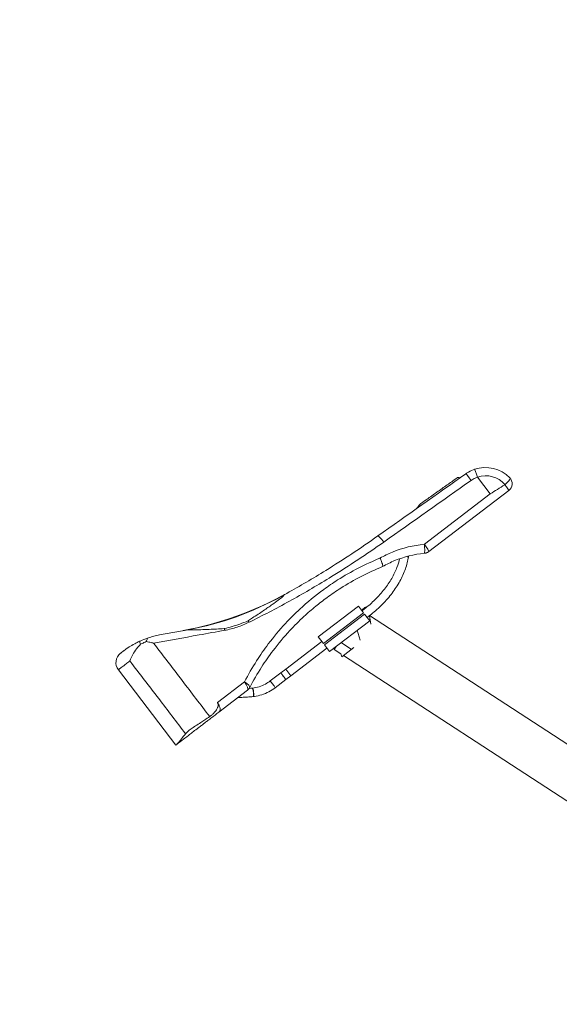
# Model space of a CAD drawing. Units: millimetres. Extents: x 17604 to 28301, y 3220 to 11245.
# Drawn here: x 24031 to 24350, y 4358 to 4940 of the extents above; entities that cross this region are included whole.
import ezdxf

# ---------------------------------------------------------------- set-up
doc = ezdxf.new("R2010")
doc.units = ezdxf.units.MM
doc.header["$PDMODE"] = 34
doc.layers.get('Defpoints').update_dxf_attribs({"color": 255})
doc.layers.add('BSS CYCLE STANDS', color=7, linetype='Continuous', lineweight=9)
doc.styles.get("Standard").update_dxf_attribs({"font": 'arial.ttf'})
doc.dimstyles.new('Steetsure 1-1_B', dxfattribs={"dimtxt": 50, "dimasz": 25, "dimexe": 25, "dimexo": 25, "dimgap": 10, "dimtad": 0, "dimtoh": 1, "dimdec": 0, "dimzin": 0, "dimdsep": 46, "dimtxsty": 'Standard', "dimcen": 0, "dimclrd": 7, "dimclre": 7, "dimclrt": 7, "dimazin": 0, "dimtfac": 1, "dimtdec": 0, "dimtofl": 0, "dimtmove": 0, "dimatfit": 3, "dimfxl": 1, "dimtolj": 1, "dimtzin": 0, "dimarcsym": 0})

# ---------------------------------------------------------------- blocks, each defined once
blk = doc.blocks.new('*D4133')
at = {"layer": 'BSS CYCLE STANDS', "color": 7, "lineweight": -2, "transparency": 16777216}
for p, q in [((25817.28, 4915.33), (25817.28, 3436.18)), ((24067.28, 3986.77), (24067.28, 3436.18)), ((24092.28, 3461.18), (24200.51, 3461.18)), ((25792.28, 3461.18), (25684.05, 3461.18))]:
    blk.add_line(p, q, dxfattribs=at)
at = {"layer": 'BSS CYCLE STANDS', "color": 7, "transparency": 16777216}
for points in [[(24092.28, 3465.35), (24092.28, 3457.02), (24067.28, 3461.18)], [(25792.28, 3465.35), (25792.28, 3457.02), (25817.28, 3461.18)]]:
    blk.add_solid(points, dxfattribs=at)
at = {"layer": 'Defpoints', "color": 0, "transparency": 16777216}
for p in [(25817.28, 4940.33), (24067.28, 4011.77), (24067.28, 3461.18)]:
    blk.add_point(p, dxfattribs=at)
at = {"layer": 'BSS CYCLE STANDS', "color": 7, "transparency": 16777216, "insert": (24942.28, 3461.18), "char_height": 50, "attachment_point": 5}
blk.add_mtext('\\A1;1500mm MINIMUM\\P1750mm RECOMMENDED PULL-OUT SPACE', dxfattribs=at)

msp = doc.modelspace()

# ---------------------------------------------------------------- linework, layer by layer
at = {"color": 8, "linetype": 'Continuous', "lineweight": 0, "extrusion": (-0.572585, 0.819846, 0)}
for p, q in [((24309.62, 4659.77), (24302.05, 4669.67)), ((24273.15, 4625.58), (24320.54, 4661.83)), ((24309.62, 4659.77), (24270.58, 4629.92)), ((24207.77, 4575.19), (24231.6, 4593.41)), ((24231.6, 4593.41), (24234.64, 4589.44)), ((24234.9, 4592.16), (24233.42, 4591.03)), ((24233.72, 4590.64), (24235.18, 4591.75)), ((24234.64, 4589.44), (24210.81, 4571.22)), ((24211.41, 4570.43), (24235.24, 4588.65)), ((24235.24, 4588.65), (24238.28, 4584.68)), ((24236.76, 4586.67), (24238.21, 4587.78)), ((24238.04, 4587.64), (24238.95, 4582.75)), ((24238.1, 4587.69), (24238.19, 4587.45)), ((24238.17, 4587.74), (24391.47, 4488.04)), ((24113.94, 4576.29), (24130.74, 4579.38)), ((24214.45, 4566.46), (24238.28, 4584.68)), ((24210.81, 4571.22), (24207.77, 4575.19)), ((24230.9, 4579.04), (24232.63, 4573.17)), ((24188.53, 4556.07), (24209.89, 4572.41)), ((24191.56, 4552.1), (24212.93, 4568.44)), ((24214.45, 4566.46), (24211.41, 4570.43)), ((24218.48, 4569.54), (24217.22, 4567.61)), ((24217.22, 4567.61), (24221.18, 4565.03)), ((24221.42, 4571.79), (24227.46, 4567.71)), ((24228.93, 4568.84), (24221.67, 4563.28)), ((24221.67, 4563.28), (24221.17, 4565.04)), ((24222.68, 4564.06), (24376.07, 4464.3)), ((24185.62, 4553.85), (24188.53, 4556.07)), ((24191.56, 4552.1), (24188.53, 4556.07)), ((24123.52, 4511.16), (24089.5, 4555.65)), ((24185.62, 4553.85), (24179.4, 4549.09)), ((24188.66, 4549.88), (24185.62, 4553.85)), ((24188.66, 4549.88), (24191.56, 4552.1)), ((24164.15, 4548.53), (24148.12, 4536.27)), ((24168.92, 4544.83), (24168.78, 4544.82)), ((24188.62, 4549.85), (24182.39, 4545.08)), ((24148.93, 4530.59), (24165.83, 4543.52)), ((24169.43, 4539.86), (24169.28, 4539.84))]:
    msp.add_line(p, q, dxfattribs=at)
at = {"color": 8, "linetype": 'Continuous', "lineweight": 0}
for centre, radius, start, end in [((24306.74, 4655.36), 20, 44.14299, 108.84001), ((24317.51, 4665.8), 5, 307.40661, 43.01693), ((24091.72, 4775.55), 200, 280.40764, 299.16276)]:
    msp.add_arc(centre, radius, start, end, dxfattribs=at)
at = {"color": 8, "linetype": 'Continuous', "lineweight": 0, "extrusion": (0, 0, -1)}
for centre, radius, start, end in [((-24306.89, 4655.47), 15, 71.15999, 139.35731), ((-24237.94, 4588.19), 5, 52.59339, 77.31526), ((-24095.06, 4559.9), 7, 322.59339, 52.59339), ((-24402.25, 3999.94), 334.38, 147.6572, 105.46086)]:
    msp.add_arc(centre, radius, start, end, dxfattribs=at)
for centre, major_axis, ratio, start_param, end_param in [((24301.9, 4669.55), (-1.61, 4.73), 0.035749, 0, 1.558789), ((24298.09, 4667.61), (-2.89, 4.08), 0.044637, 0, 1.569112), ((24317.65, 4665.92), (0.557, -0.728), 0.999289, -0.090563, 0.08988), ((24317.51, 4665.8), (3.04, -3.97), 0.020981, -1.387202, 0), ((24245.93, 4630.76), (-2.89, 4.08), 0.150039, 0, 1.565135), ((24270.11, 4629.56), (0.45, -4.98), 0.101376, -1.634646, 0), ((24162.79, 4547.49), (3.04, -3.97), 0.342913, -1.570796, 0), ((24169.03, 4542.33), (-0.25, 2.49), 0.152654, 0, 1.809077), ((24169.03, 4542.33), (0.25, -2.49), 0.152654, -1.332516, 0)]:
    msp.add_ellipse(centre, major_axis=major_axis, ratio=ratio, start_param=start_param, end_param=end_param, dxfattribs=at)
at = {"color": 8, "linetype": 'Continuous', "lineweight": 0}
for centre, major_axis, ratio, start_param, end_param in [((24270.11, 4629.56), (3.04, -3.97), 0.119609, 0, 1.570796), ((24258.59, 4622.11), (2.46, -0.43), 0.635282, 0, 0.722883), ((24094.61, 4776.09), (36.13, -196.71), 0.954023, 0, 0.310549), ((24187.13, 4551.86), (1.5, -2), 0.003378, 0.000039, 1.869249), ((24162.79, 4547.49), (4.44, -2.31), 0.313862, 0, 1.424795), ((24169.18, 4542.35), (0.25, -2.49), 0.152654, 0.001823, 3.143415), ((24180.89, 4547.09), (1.5, -2), 0.003378, 0.000036, 3.141637)]:
    msp.add_ellipse(centre, major_axis=major_axis, ratio=ratio, start_param=start_param, end_param=end_param, dxfattribs=at)
for points, knots in [([(24300.28, 4674.28), (24299.06, 4673.87), (24297.87, 4673.33), (24296.21, 4672.37), (24295.7, 4672.04), (24295.2, 4671.69)], [-3.1524677, -3.1524677, -3.1524677, -3.1524677, -2.8620357, -2.8620357, -2.7256704, -2.7256704, -2.7256704, -2.7256704]), ([(24290.09, 4669.3), (24288.33, 4668.06), (24286.57, 4666.82), (24282.8, 4664.15), (24280.79, 4662.73), (24278.78, 4661.31), (24276.76, 4659.89), (24274.75, 4658.46), (24271.36, 4656.07), (24269.97, 4655.09), (24268.59, 4654.11)], [0.094954, 0.094954, 0.094954, 0.094954, 0.741391, 0.741391, 1.482783, 1.482783, 1.482783, 2.224174, 2.224174, 2.734312, 2.734312, 2.734312, 2.734312]), ([(24291.48, 4669.06), (24291.42, 4669.14), (24291.36, 4669.21), (24291.2, 4669.33), (24291.12, 4669.38), (24290.91, 4669.46), (24290.79, 4669.48), (24290.57, 4669.48), (24290.46, 4669.47), (24290.27, 4669.41), (24290.17, 4669.36), (24290.09, 4669.3), (24290.09, 4669.3), (24290.09, 4669.3)], [0, 0, 0, 0, 0.0287558, 0.0287558, 0.0613794, 0.0613794, 0.104182, 0.104182, 0.1444696, 0.1444696, 0.1865432, 0.1865432, 0.1871535, 0.1871535, 0.1871535, 0.1871535]), ([(24298.26, 4667.74), (24298.63, 4668), (24299.02, 4668.25), (24300.25, 4668.96), (24301.14, 4669.36), (24302.05, 4669.67)], [2.7256704, 2.7256704, 2.7256704, 2.7256704, 2.8620357, 2.8620357, 3.1524677, 3.1524677, 3.1524677, 3.1524677]), ([(24321.16, 4669.21), (24321.18, 4669.2), (24321.19, 4669.18), (24321.23, 4669.14), (24321.25, 4669.12), (24321.29, 4669.06), (24321.3, 4669.03), (24321.34, 4668.94), (24321.35, 4668.89), (24321.34, 4668.65), (24321.23, 4668.41), (24320.75, 4667.75), (24320.43, 4667.39), (24319.68, 4666.58), (24319.25, 4666.15), (24318.61, 4665.56), (24318.45, 4665.4), (24318.27, 4665.24)], [-0.8317463, -0.8317463, -0.8317463, -0.8317463, -0.8186238, -0.8186238, -0.7952673, -0.7952673, -0.75386, -0.75386, -0.6800508, -0.6800508, -0.4602305, -0.4602305, -0.2647014, -0.2647014, -0.0697951, -0.0697951, 0, 0, 0, 0]), ([(24321.16, 4669.21), (24321.14, 4669.24), (24321.12, 4669.26), (24321.1, 4669.28), (24321.1, 4669.28), (24321.09, 4669.29)], [0.86180103, 0.86180103, 0.86180103, 0.86180103, 0.87314092, 0.87314092, 0.87464486, 0.87464486, 0.87464486, 0.87464486]), ([(24265.18, 4650.47), (24265.46, 4650.67), (24265.72, 4650.89), (24266.92, 4652.03), (24267.26, 4652.87), (24268.15, 4653.76), (24268.28, 4653.88), (24268.45, 4654.01), (24268.48, 4654.03), (24268.53, 4654.07), (24268.54, 4654.08), (24268.57, 4654.1), (24268.58, 4654.1), (24268.59, 4654.11)], [0, 0, 0, 0, 0.1037271, 0.1037271, 0.4977542, 0.4977542, 0.5607815, 0.5607815, 0.5756847, 0.5756847, 0.58222, 0.58222, 0.5877197, 0.5877197, 0.5877197, 0.5877197]), ([(24243.05, 4634.84), (24232.93, 4627.69), (24222.64, 4620.89), (24212.24, 4614.46), (24204.63, 4609.75), (24196.93, 4605.23), (24189.18, 4600.91)], [-15.078507, -15.078507, -15.078507, -15.078507, -11.298475, -11.298475, -11.298475, -8.527362, -8.527362, -8.527362, -8.527362]), ([(24166.84, 4583.78), (24167.32, 4584.02), (24167.8, 4584.26), (24176.29, 4588.48), (24184.27, 4592.67), (24200.09, 4601.46), (24207.94, 4606.06), (24215.71, 4610.85), (24226.11, 4617.27), (24236.41, 4624.06), (24246.53, 4631.21)], [5.479977, 5.479977, 5.479977, 5.479977, 5.649238, 5.649238, 8.473856, 8.473856, 11.298475, 11.298475, 11.298475, 15.078507, 15.078507, 15.078507, 15.078507]), ([(24270.58, 4629.92), (24264.09, 4629.36), (24257.64, 4627.78), (24249.16, 4624.28), (24246.7, 4623.07), (24244.33, 4621.72)], [0.15433, 0.15433, 0.15433, 0.15433, 2.127941, 2.127941, 2.958173, 2.958173, 2.958173, 2.958173]), ([(24244.33, 4621.72), (24235.59, 4618.17), (24227.18, 4613.84), (24216.46, 4607.03), (24213.7, 4605.15), (24206.1, 4599.61), (24201.39, 4595.74), (24196.94, 4591.62), (24193.97, 4588.88), (24191.12, 4586.02), (24184.8, 4579.2), (24181.41, 4575.15), (24175.81, 4567.71), (24173.5, 4564.39), (24168.75, 4556.95), (24166.35, 4552.78), (24164.15, 4548.53)], [0.035328, 0.035328, 0.035328, 0.035328, 2.921626, 2.921626, 3.951845, 3.951845, 5.843251, 5.843251, 5.843251, 7.105695, 7.105695, 8.764877, 8.764877, 10.043463, 10.043463, 11.566361, 11.566361, 11.566361, 11.566361]), ([(24255.9, 4621.36), (24255.55, 4619.69), (24255.04, 4617.97), (24253.57, 4614.08), (24252.53, 4611.9), (24250.03, 4607.56), (24248.57, 4605.4), (24245.28, 4601.2), (24243.46, 4599.16), (24239.52, 4595.29), (24237.4, 4593.45), (24235.18, 4591.75)], [3.7816717, 3.7816717, 3.7816717, 3.7816717, 3.9383267, 3.9383267, 4.1318694, 4.1318694, 4.3254121, 4.3254121, 4.5189549, 4.5189549, 4.7124976, 4.7124976, 4.7124976, 4.7124976]), ([(24261.06, 4621.68), (24260.64, 4619.3), (24259.97, 4616.88), (24258.14, 4612.04), (24256.98, 4609.62), (24254.24, 4604.84), (24252.64, 4602.49), (24249.08, 4597.95), (24247.12, 4595.75), (24242.87, 4591.58), (24240.6, 4589.6), (24238.21, 4587.78)], [3.744784, 3.744784, 3.744784, 3.744784, 3.9383267, 3.9383267, 4.1318694, 4.1318694, 4.3254121, 4.3254121, 4.5189549, 4.5189549, 4.7124976, 4.7124976, 4.7124976, 4.7124976]), ([(24245.89, 4616.73), (24245.98, 4616.78), (24246.02, 4616.94), (24245.96, 4617.48), (24245.88, 4617.85), (24245.6, 4618.75), (24245.42, 4619.27), (24245.06, 4620.13), (24244.93, 4620.44), (24244.64, 4621.07), (24244.49, 4621.39), (24244.33, 4621.71), (24244.33, 4621.71), (24244.33, 4621.72)], [0, 0, 0, 0, 0.1948882, 0.1948882, 0.3899991, 0.3899991, 0.5855876, 0.5855876, 0.6915587, 0.6915587, 0.7975403, 0.7975403, 0.7985792, 0.7985792, 0.7985792, 0.7985792]), ([(24245.89, 4616.73), (24248.18, 4618.06), (24250.56, 4619.23), (24258.54, 4622.55), (24264.53, 4624.03), (24270.56, 4624.58)], [-2.993105, -2.993105, -2.993105, -2.993105, -2.127941, -2.127941, -0.15433, -0.15433, -0.15433, -0.15433]), ([(24270.56, 4624.58), (24270.61, 4624.58), (24270.65, 4624.58), (24270.75, 4624.6), (24270.79, 4624.6), (24270.88, 4624.62), (24270.93, 4624.62), (24271.02, 4624.64), (24271.07, 4624.65), (24271.16, 4624.67), (24271.21, 4624.68), (24271.3, 4624.7), (24271.34, 4624.71), (24271.43, 4624.73), (24271.48, 4624.75), (24271.57, 4624.77), (24271.61, 4624.79), (24271.7, 4624.82), (24271.75, 4624.83), (24271.84, 4624.86), (24271.88, 4624.88), (24271.97, 4624.91), (24272.01, 4624.93), (24272.1, 4624.97), (24272.14, 4624.99), (24272.23, 4625.03), (24272.27, 4625.05), (24272.35, 4625.09), (24272.39, 4625.11), (24272.48, 4625.15), (24272.52, 4625.17), (24272.6, 4625.22), (24272.64, 4625.24), (24272.72, 4625.29), (24272.76, 4625.32), (24272.84, 4625.37), (24272.88, 4625.39), (24272.96, 4625.45), (24272.99, 4625.47), (24273.07, 4625.53), (24273.11, 4625.56), (24273.15, 4625.58)], [-0.2813436, -0.2813436, -0.2813436, -0.2813436, -0.2672764, -0.2672764, -0.2532093, -0.2532093, -0.2391421, -0.2391421, -0.2250749, -0.2250749, -0.2110077, -0.2110077, -0.1969405, -0.1969405, -0.1828734, -0.1828734, -0.1688062, -0.1688062, -0.154739, -0.154739, -0.1406718, -0.1406718, -0.1266046, -0.1266046, -0.1125375, -0.1125375, -0.0984703, -0.0984703, -0.0844031, -0.0844031, -0.0703359, -0.0703359, -0.0562687, -0.0562687, -0.0422015, -0.0422015, -0.0281344, -0.0281344, -0.0140672, -0.0140672, 0, 0, 0, 0]), ([(24206.32, 4593.26), (24208.52, 4595.06), (24210.77, 4596.8), (24215.69, 4600.38), (24218.38, 4602.22), (24228.93, 4608.93), (24237.25, 4613.22), (24245.88, 4616.72)], [-4.856947, -4.856947, -4.856947, -4.856947, -3.951845, -3.951845, -2.921626, -2.921626, -0.00094, -0.00094, -0.00094, -0.00094]), ([(24168.92, 4586.39), (24171.09, 4587.82), (24173.24, 4589.26), (24177.18, 4591.93), (24178.96, 4593.16), (24181.9, 4595.22), (24183.13, 4596.1), (24185.13, 4597.59), (24185.9, 4598.19), (24186.92, 4599.06), (24187.22, 4599.34), (24187.41, 4599.63), (24187.38, 4599.69), (24187.16, 4599.66), (24187, 4599.61), (24186.67, 4599.47), (24186.52, 4599.4), (24186.36, 4599.32)], [1.469879, 1.469879, 1.469879, 1.469879, 5.546207, 5.546207, 9.378135, 9.378135, 12.805701, 12.805701, 16.233578, 16.233578, 19.37576, 19.37576, 21.792822, 21.792822, 23.652101, 23.652101, 24.81415, 24.81415, 24.81415, 24.81415]), ([(24186.36, 4599.32), (24186.35, 4599.31), (24186.34, 4599.31), (24186.31, 4599.3), (24186.31, 4599.3), (24186.37, 4599.34), (24186.54, 4599.43), (24187.29, 4599.86), (24188.1, 4600.31), (24189.18, 4600.91)], [8.789042, 8.789042, 8.789042, 8.789042, 8.86402, 8.86402, 9.123418, 9.123418, 9.730978, 9.730978, 10.787599, 10.787599, 10.787599, 10.787599]), ([(24167.23, 4545.18), (24169.38, 4549.32), (24171.73, 4553.37), (24176.39, 4560.62), (24178.65, 4563.86), (24184.14, 4571.11), (24187.45, 4575.06), (24193.62, 4581.71), (24196.41, 4584.49), (24199.32, 4587.17), (24201.58, 4589.27), (24203.92, 4591.3), (24206.32, 4593.26)], [-11.566361, -11.566361, -11.566361, -11.566361, -10.043463, -10.043463, -8.764877, -8.764877, -7.105695, -7.105695, -5.843251, -5.843251, -5.843251, -4.856947, -4.856947, -4.856947, -4.856947]), ([(24166.34, 4584.68), (24166.42, 4584.74), (24166.5, 4584.79), (24166.59, 4584.84), (24167.36, 4585.36), (24168.14, 4585.87), (24168.92, 4586.39)], [-0.153165, -0.153165, -0.153165, -0.153165, 0, 0, 0, 1.469879, 1.469879, 1.469879, 1.469879]), ([(24130.74, 4579.38), (24130.68, 4579.37), (24130.64, 4579.36), (24130.58, 4579.33), (24130.58, 4579.32), (24130.69, 4579.28), (24130.83, 4579.27), (24131.34, 4579.24), (24131.76, 4579.23), (24132.97, 4579.23), (24133.78, 4579.24), (24135.76, 4579.28), (24136.93, 4579.32), (24139.74, 4579.43), (24141.45, 4579.5), (24146.01, 4579.71), (24149.04, 4579.86), (24152.18, 4580.01)], [-24.81415, -24.81415, -24.81415, -24.81415, -23.652101, -23.652101, -21.792822, -21.792822, -19.37576, -19.37576, -16.233578, -16.233578, -12.805701, -12.805701, -9.378135, -9.378135, -5.546207, -5.546207, -0.00142, -0.00142, -0.00142, -0.00142]), ([(24166.34, 4584.68), (24166.32, 4584.67), (24166.29, 4584.66), (24164.64, 4583.95), (24162.99, 4583.31), (24158.34, 4581.65), (24155.32, 4580.76), (24152.23, 4580.02), (24152.2, 4580.02), (24152.18, 4580.01)], [-1.557624, -1.557624, -1.557624, -1.557624, -1.549248, -1.549248, -0.995353, -0.995353, 0, 0, 0.008353, 0.008353, 0.008353, 0.008353]), ([(24152.44, 4579.03), (24152.41, 4579.15), (24152.38, 4579.26), (24152.32, 4579.49), (24152.3, 4579.6), (24152.24, 4579.81), (24152.21, 4579.91), (24152.18, 4580.01)], [-0.7108487, -0.7108487, -0.7108487, -0.7108487, -0.6753054, -0.6753054, -0.639763, -0.639763, -0.6066129, -0.6066129, -0.6066129, -0.6066129]), ([(24152.44, 4579.03), (24153.69, 4579.26), (24154.93, 4579.53), (24157.39, 4580.15), (24158.61, 4580.51), (24159.81, 4580.9), (24161.01, 4581.3), (24162.2, 4581.74), (24164.55, 4582.7), (24165.71, 4583.22), (24166.84, 4583.78)], [0, 0, 0, 0, 0.401467, 0.401467, 0.802933, 0.802933, 0.802933, 1.2044, 1.2044, 1.605866, 1.605866, 1.605866, 1.605866]), ([(24166.84, 4583.78), (24166.79, 4583.9), (24166.73, 4584.01), (24166.61, 4584.23), (24166.55, 4584.34), (24166.44, 4584.52), (24166.39, 4584.6), (24166.34, 4584.68)], [-0.7564252, -0.7564252, -0.7564252, -0.7564252, -0.7186167, -0.7186167, -0.6807948, -0.6807948, -0.6520656, -0.6520656, -0.6520656, -0.6520656]), ([(24106.85, 4574.44), (24105.25, 4573.9), (24103.84, 4573.32), (24102.48, 4572.72), (24102.26, 4572.62), (24102.04, 4572.52)], [0.9458618, 0.9458618, 0.9458618, 0.9458618, 1.5404627, 1.5404627, 1.6557526, 1.6557526, 1.6557526, 1.6557526]), ([(24105.96, 4572.35), (24106, 4572.49), (24106.05, 4572.62), (24106.34, 4573.44), (24106.56, 4574), (24106.83, 4574.42), (24106.84, 4574.43), (24106.85, 4574.44)], [0.218823, 0.218823, 0.218823, 0.218823, 0.2727685, 0.2727685, 0.5646794, 0.5646794, 0.5737937, 0.5737937, 0.5737937, 0.5737937]), ([(24113.94, 4576.29), (24113.93, 4576.29), (24113.92, 4576.29), (24112.76, 4576.07), (24111.61, 4575.82), (24110.48, 4575.53), (24109.26, 4575.21), (24108.05, 4574.85), (24106.85, 4574.44)], [-0.003101, -0.003101, -0.003101, -0.003101, 0.0007524, 0.0007524, 0.4296434, 0.4296434, 0.4296434, 0.8900018, 0.8900018, 0.8900018, 0.8900018]), ([(24110.32, 4571.44), (24119.21, 4573.05), (24128.18, 4574.66), (24142.27, 4577.2), (24147.34, 4578.12), (24152.44, 4579.03)], [1.16909591, 1.16909591, 1.16909591, 1.16909591, 1.21273952, 1.21273952, 1.23709271, 1.23709271, 1.23709271, 1.23709271]), ([(24102.04, 4572.52), (24101.01, 4572.05), (24100.08, 4571.58), (24097.89, 4570.39), (24096.81, 4569.74), (24094.64, 4568.34), (24093.61, 4567.59), (24092.77, 4566.96), (24092.69, 4566.9), (24092.61, 4566.84), (24092.61, 4566.84), (24092.6, 4566.83)], [0.147893, 0.147893, 0.147893, 0.147893, 0.549117, 0.549117, 1.1997, 1.1997, 2.185352, 2.185352, 2.292313, 2.292313, 2.299854, 2.299854, 2.299854, 2.299854]), ([(24102.58, 4570.75), (24102.02, 4570.19), (24101.5, 4569.61), (24100.03, 4567.86), (24099.18, 4566.67), (24097.48, 4563.88), (24096.78, 4562.31), (24096.34, 4560.88), (24096.34, 4560.88), (24096.34, 4560.88)], [-13.387586, -13.387586, -13.387586, -13.387586, -11.015491, -11.015491, -6.365701, -6.365701, 0, 0, 0.008753, 0.008753, 0.008753, 0.008753]), ([(24102.04, 4572.52), (24102.09, 4572.28), (24102.16, 4572.02), (24102.34, 4571.42), (24102.45, 4571.08), (24102.58, 4570.75)], [0.4267596, 0.4267596, 0.4267596, 0.4267596, 0.5463932, 0.5463932, 0.6851866, 0.6851866, 0.6851866, 0.6851866]), ([(24105.96, 4572.35), (24105.51, 4572.15), (24105.06, 4571.95), (24103.93, 4571.42), (24103.25, 4571.09), (24102.58, 4570.75)], [-4.461578, -4.461578, -4.461578, -4.461578, -2.966556, -2.966556, -0.697921, -0.697921, -0.697921, -0.697921]), ([(24110.32, 4571.44), (24110.32, 4571.45), (24110.32, 4571.45), (24110.08, 4571.5), (24109.84, 4571.56), (24109.37, 4571.66), (24109.13, 4571.72), (24108.42, 4571.87), (24107.94, 4571.97), (24106.96, 4572.17), (24106.46, 4572.26), (24105.96, 4572.35)], [-5.9063, -5.9063, -5.9063, -5.9063, -5.898572, -5.898572, -5.1467, -5.1467, -4.396597, -4.396597, -2.906517, -2.906517, -1.360056, -1.360056, -1.360056, -1.360056]), ([(24143.54, 4528), (24138.12, 4535.09), (24132.7, 4542.17), (24121.63, 4556.66), (24115.98, 4564.05), (24110.32, 4571.44)], [-54.786938, -54.786938, -54.786938, -54.786938, -28.027548, -28.027548, -0.099205, -0.099205, -0.099205, -0.099205]), ([(24092.6, 4566.83), (24092.2, 4566.52), (24091.87, 4566.27), (24091.22, 4565.77), (24090.98, 4565.59), (24090.87, 4565.51), (24090.83, 4565.48), (24090.81, 4565.46), (24090.81, 4565.46), (24090.81, 4565.46), (24090.81, 4565.46)], [1.931214, 1.931214, 1.931214, 1.931214, 2.420809, 2.420809, 3.139932, 3.139932, 3.139932, 3.422188, 3.422188, 3.429728, 3.429728, 3.429728, 3.429728]), ([(24089.5, 4555.65), (24089.5, 4555.65), (24089.5, 4555.65), (24089.5, 4555.65), (24089.52, 4555.67), (24089.57, 4555.7), (24089.69, 4555.8), (24089.97, 4556), (24090.85, 4556.68), (24091.46, 4557.15), (24092.79, 4558.17), (24093.37, 4558.61), (24094.7, 4559.63), (24095.44, 4560.19), (24096.34, 4560.88)], [-3.429728, -3.429728, -3.429728, -3.429728, -3.422188, -3.422188, -3.139932, -3.139932, -3.139932, -2.420809, -2.420809, -1.701686, -1.701686, -1.281433, -1.281433, -0.886926, -0.886926, -0.886926, -0.886926]), ([(24096.34, 4560.88), (24102.01, 4553.45), (24107.69, 4546.03), (24118.67, 4531.68), (24123.97, 4524.74), (24129.27, 4517.81)], [0, 0, 0, 0, 28.027548, 28.027548, 54.218329, 54.218329, 54.218329, 54.218329]), ([(24167.23, 4545.18), (24167.21, 4545.15), (24167.19, 4545.11), (24167.16, 4545.05), (24167.14, 4545.02), (24167.1, 4544.96), (24167.09, 4544.92), (24167.05, 4544.86), (24167.03, 4544.83), (24166.99, 4544.77), (24166.97, 4544.74), (24166.93, 4544.68), (24166.91, 4544.65), (24166.87, 4544.59), (24166.85, 4544.56), (24166.8, 4544.5), (24166.78, 4544.47), (24166.74, 4544.41), (24166.71, 4544.38), (24166.67, 4544.33), (24166.64, 4544.3), (24166.6, 4544.24), (24166.57, 4544.21), (24166.53, 4544.16), (24166.5, 4544.13), (24166.45, 4544.08), (24166.43, 4544.05), (24166.38, 4544), (24166.35, 4543.97), (24166.3, 4543.92), (24166.27, 4543.9), (24166.22, 4543.85), (24166.19, 4543.82), (24166.14, 4543.77), (24166.11, 4543.75), (24166.06, 4543.7), (24166.03, 4543.68), (24165.97, 4543.63), (24165.95, 4543.61), (24165.89, 4543.56), (24165.86, 4543.54), (24165.83, 4543.52)], [-0.2190717, -0.2190717, -0.2190717, -0.2190717, -0.2081181, -0.2081181, -0.1971645, -0.1971645, -0.1862109, -0.1862109, -0.1752573, -0.1752573, -0.1643037, -0.1643037, -0.1533502, -0.1533502, -0.1423966, -0.1423966, -0.131443, -0.131443, -0.1204894, -0.1204894, -0.1095358, -0.1095358, -0.0985822, -0.0985822, -0.0876287, -0.0876287, -0.0766751, -0.0766751, -0.0657215, -0.0657215, -0.0547679, -0.0547679, -0.0438143, -0.0438143, -0.0328607, -0.0328607, -0.0219072, -0.0219072, -0.0109536, -0.0109536, 0, 0, 0, 0]), ([(24168.92, 4544.83), (24170.25, 4544.99), (24171.57, 4545.27), (24174.13, 4546.08), (24175.38, 4546.61), (24177.55, 4547.79), (24178.5, 4548.41), (24179.4, 4549.09)], [0, 0, 0, 0, 4.062355, 4.062355, 8.108953, 8.108953, 11.481168, 11.481168, 11.481168, 11.481168]), ([(24182.39, 4545.08), (24181.18, 4544.17), (24179.9, 4543.35), (24177.22, 4541.96), (24175.82, 4541.37), (24172.96, 4540.46), (24171.48, 4540.13), (24169.81, 4539.91), (24169.62, 4539.88), (24169.43, 4539.86)], [0, 0, 0, 0, 4.537391, 4.537391, 9.062556, 9.062556, 13.586639, 13.586639, 14.169187, 14.169187, 14.169187, 14.169187]), ([(24169.28, 4539.84), (24168.15, 4539.73), (24167.02, 4539.63), (24164.76, 4539.47), (24163.62, 4539.4), (24161.75, 4539.32), (24161.02, 4539.29), (24160.28, 4539.27)], [5.12783466, 5.12783466, 5.12783466, 5.12783466, 5.16151235, 5.16151235, 5.19519003, 5.19519003, 5.21689296, 5.21689296, 5.21689296, 5.21689296]), ([(24143.54, 4528), (24143.72, 4528.13), (24143.9, 4528.25), (24144.25, 4528.52), (24144.43, 4528.66), (24144.84, 4528.99), (24145.07, 4529.19), (24145.74, 4529.79), (24146.18, 4530.24), (24147.35, 4531.59), (24147.93, 4532.49), (24148.43, 4533.79), (24148.55, 4534.26), (24148.57, 4535.03), (24148.54, 4535.33), (24148.38, 4535.85), (24148.27, 4536.07), (24148.12, 4536.27)], [-0.9390522, -0.9390522, -0.9390522, -0.9390522, -0.8853062, -0.8853062, -0.8287215, -0.8287215, -0.7543095, -0.7543095, -0.6034585, -0.6034585, -0.3127846, -0.3127846, -0.1652649, -0.1652649, -0.0741158, -0.0741158, 0, 0, 0, 0]), ([(24148.93, 4530.59), (24148.93, 4530.59), (24148.93, 4530.59), (24149.2, 4530.8), (24149.41, 4531.09), (24149.65, 4531.82), (24149.69, 4532.24), (24149.61, 4533.21), (24149.47, 4533.76), (24149.03, 4534.86), (24148.73, 4535.41), (24148.29, 4536.05), (24148.21, 4536.16), (24148.12, 4536.27)], [0, 0, 0, 0, 0.0010224, 0.0010224, 0.184807, 0.184807, 0.3676726, 0.3676726, 0.5621246, 0.5621246, 0.7543321, 0.7543321, 0.7951533, 0.7951533, 0.7951533, 0.7951533]), ([(24124.01, 4511.54), (24124.07, 4511.58), (24124.12, 4511.62), (24125.03, 4512.31), (24126, 4513.06), (24128.25, 4514.77), (24129.52, 4515.75), (24131.73, 4517.43), (24132.5, 4518.03), (24134.18, 4519.31), (24135.08, 4520), (24136.61, 4521.17), (24137.2, 4521.62), (24138.43, 4522.56), (24139.06, 4523.04), (24140.17, 4523.89), (24140.65, 4524.26), (24141.76, 4525.11), (24142.38, 4525.59), (24143.4, 4526.36), (24143.8, 4526.67), (24145.1, 4527.66), (24145.95, 4528.31), (24147.51, 4529.51), (24148.24, 4530.07), (24148.93, 4530.59)], [34.979651, 34.979651, 34.979651, 34.979651, 35.03644, 35.03644, 35.892294, 35.892294, 36.748147, 36.748147, 37.158591, 37.158591, 37.569035, 37.569035, 37.809278, 37.809278, 38.049521, 38.049521, 38.23007, 38.23007, 38.465814, 38.465814, 38.629973, 38.629973, 39.000516, 39.000516, 39.369032, 39.369032, 39.369032, 39.369032]), ([(24129.27, 4517.81), (24129.62, 4518.24), (24130.04, 4518.69), (24130.81, 4519.4), (24131.12, 4519.67), (24131.81, 4520.21), (24132.18, 4520.48), (24133.37, 4521.33), (24134.25, 4521.89), (24136.18, 4523.12), (24137.22, 4523.77), (24139.05, 4524.96), (24139.84, 4525.48), (24141.62, 4526.69), (24142.6, 4527.36), (24143.54, 4528)], [-19.479839, -19.479839, -19.479839, -19.479839, -16.85972, -16.85972, -15.28201, -15.28201, -13.655767, -13.655767, -10.260559, -10.260559, -6.529384, -6.529384, -3.704387, -3.704387, 0, 0, 0, 0]), ([(24129.27, 4517.81), (24128.63, 4517.01), (24128.03, 4516.27), (24125.73, 4513.41), (24124.66, 4512.03), (24124.01, 4511.54)], [1.508557, 1.508557, 1.508557, 1.508557, 1.949671, 1.949671, 3.367672, 3.367672, 3.367672, 3.367672])]:
    msp.add_open_spline(points, degree=3, knots=knots, dxfattribs=at)
for points in [[(24295.2, 4671.69), (24277.77, 4659.37), (24260.33, 4647.05), (24243.05, 4634.84)], [(24246.53, 4631.21), (24263.68, 4643.32), (24280.97, 4655.53), (24298.26, 4667.74)], [(24318.14, 4665.14), (24315.24, 4663.31), (24312.39, 4661.52), (24309.62, 4659.77)], [(24261.35, 4623.01), (24261.23, 4622.56), (24261.13, 4622.12), (24261.06, 4621.68)], [(24245.88, 4616.72), (24245.88, 4616.72), (24245.89, 4616.72), (24245.89, 4616.73)], [(24168.78, 4544.82), (24168.15, 4544.76), (24167.53, 4544.7), (24166.91, 4544.64)], [(24124.01, 4511.54), (24123.69, 4511.29), (24123.52, 4511.16), (24123.52, 4511.16)]]:
    msp.add_open_spline(points, degree=3, dxfattribs=at)

# ---------------------------------------------------------------- dimensions: what is measured, and where the dimension line sits
at = {"layer": 'BSS CYCLE STANDS'}
dim = msp.add_linear_dim(base=(24067.28, 3461.18), p1=(25817.28, 4940.33), p2=(24067.28, 4011.77), text='1500mm MINIMUM\\P<>mm RECOMMENDED PULL-OUT SPACE', dimstyle='Steetsure 1-1_B', dxfattribs=at)
dim.commit()
dim.dimension.update_dxf_attribs({"geometry": '*D4133', "text_midpoint": (24942.28, 3461.18)})

doc.saveas('drawing.dxf')
